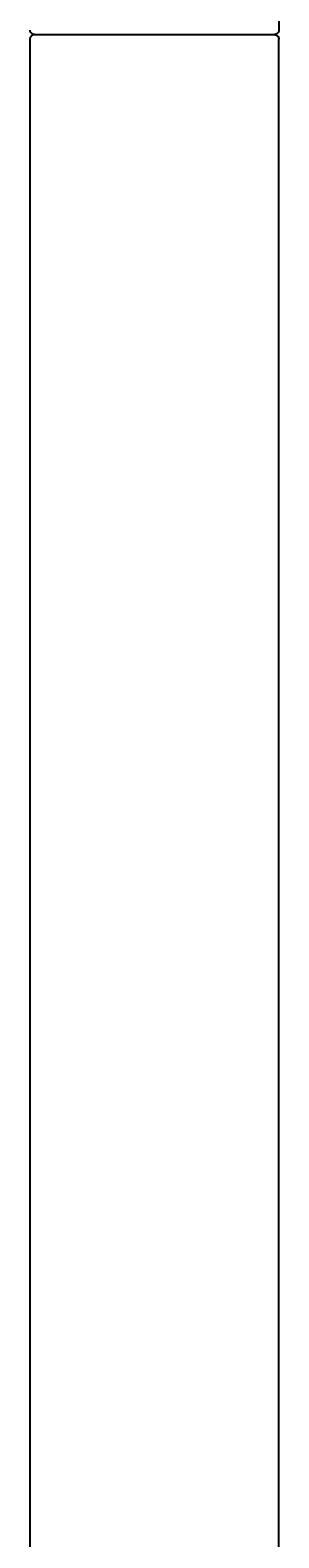
# Model space of a CAD drawing. Units: millimetres. Extents: x 9575 to 29202, y 9920 to 21456.
# Drawn here: x 24807 to 24835, y 11750 to 11919 of the extents above; entities that cross this region are included whole.
import ezdxf

# ---------------------------------------------------------------- set-up
doc = ezdxf.new("R2010")
doc.units = ezdxf.units.MM
doc.header["$LTSCALE"] = 3
doc.layers.add('KORPINEN-block', color=6, linetype='Continuous')
doc.layers.add('KORPINEN-block @ 1', color=6, linetype='Continuous')
doc.styles.get("Standard").update_dxf_attribs({"font": 'arial.ttf'})

# ---------------------------------------------------------------- blocks, each defined once
blk = doc.blocks.new('KOR-16244_FRONT')
at = {"layer": 'KORPINEN-block'}
for p, q in [((439.01, 600.11), (439.01, 550.5)), ((439.01, 50.5), (439.01, 549.57)), ((466.51, 550), (439.51, 550)), ((467.01, 50.5), (467.01, 549.51))]:
    blk.add_line(p, q, dxfattribs=at)
for centre, radius, start, end in [((439.5, 550.5), 0.499, 180, 270.079), ((439.51, 549.5), 0.5, 89.9901, 180), ((466.51, 550.5), 0.5, 270, 0.8859), ((466.51, 549.5), 0.505, 0.5946, 90.0942)]:
    blk.add_arc(centre, radius, start, end, dxfattribs=at)
blk.add_text('Korpinen/Gaius', height=0.0075, dxfattribs=at).set_placement((439.51, 550))

msp = doc.modelspace()

# ---------------------------------------------------------------- block references
at = {"layer": 'KORPINEN-block @ 1', "xscale": -1}
msp.add_blockref('KOR-16244_FRONT', (25273.72, 11368.47), dxfattribs=at)

doc.saveas('drawing.dxf')
